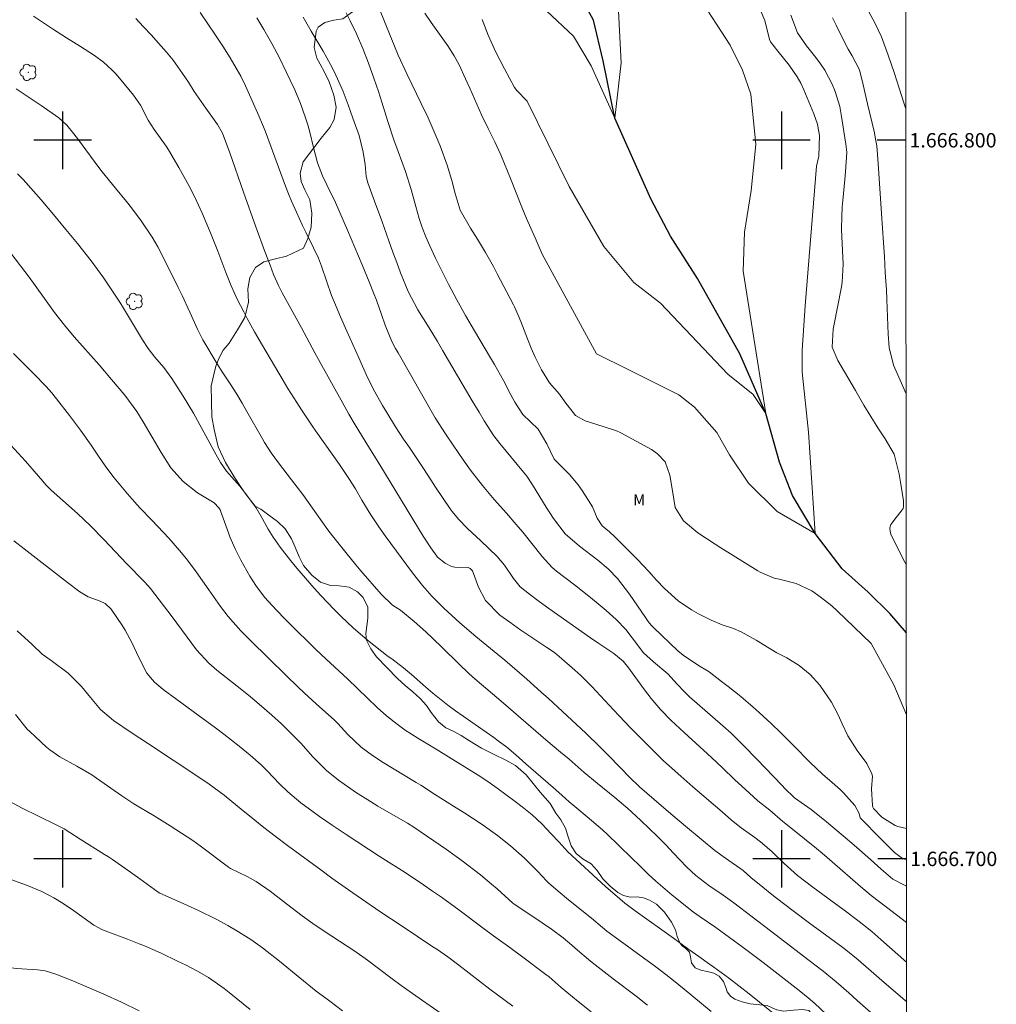
# Model space of a CAD drawing. Units: metres. Extents: x 288419 to 288935, y 1666590 to 1667154.
# Drawn here: x 288794 to 288930, y 1666680 to 1666817 of the extents above; entities that cross this region are included whole.
import ezdxf
from ezdxf.enums import TextEntityAlignment as Align

# ---------------------------------------------------------------- set-up
doc = ezdxf.new("R2010")
doc.units = ezdxf.units.M
doc.header["$MEASUREMENT"] = 0
for name, color, linetype, lineweight in [('Articulacao', 7, 'Continuous', 18), ('Coordenadas', 7, 'Continuous', 9), ('Rio_Perene', 5, 'Continuous', 25)]:
    doc.layers.add(name, color=color, linetype=linetype, lineweight=lineweight)
for name, color, linetype, lineweight, true_color in [('Arvores_Isoladas', 7, 'Continuous', 18, 0x00ff33), ('Curvas_Intermediarias', 7, 'Continuous', 9, 0x783c14), ('Curvas_Mestras', 7, 'Continuous', 20, 0x783c14), ('Topon_Vegetacao', 7, 'Continuous', 9, 0x00ff33), ('Vegetacao', 7, 'Orla8', 9, 0x00ff33)]:
    doc.layers.add(name, color=color, linetype=linetype, lineweight=lineweight, true_color=true_color)
doc.layers.add('Malha', color=7, linetype='Continuous')
doc.styles.add('Arial', font='arial.ttf', dxfattribs={"height": 1.5})
doc.styles.get("Standard").update_dxf_attribs({"font": 'arial.ttf'})
doc.linetypes.add('Orla8', pattern='A,6,-0.5,["V",Standard,S=1,R=0,X=-0.5,Y=-1],-0.5,6,-0.5,["V",Standard,S=1,R=0,X=-0.5,Y=-1],-0.5', length=14)

# ---------------------------------------------------------------- blocks, each defined once
blk = doc.blocks.new('Arvore')
at = {"layer": 'Arvores_Isoladas'}
blk.add_lwpolyline([(-0.72, 0.49, 0.872324), (-0.72, -0.55, 0.862983), (0.28, -0.83, 0.900105), (0.89, 0.03, 0.863155), (0.26, 0.86, 0.882486)], format="xyb", close=True, dxfattribs=at)
blk.add_circle((0, 0), 0.0286, dxfattribs=at)

msp = doc.modelspace()

# ---------------------------------------------------------------- linework, layer by layer
at = {"layer": 'Articulacao', "flags": 128}
msp.add_lwpolyline([(288435.07, 1667149.05), (288916.95, 1667149.54), (288917.5, 1666595.27), (288435.66, 1666594.78), (288435.07, 1667149.05)], close=True, dxfattribs=at)
at = {"layer": 'Curvas_Intermediarias', "flags": 128}
for points, elevation in [([(288843.27, 1666820.24), (288845.55, 1666814.56), (288846.7, 1666811.85), (288847.93, 1666809.17), (288849.88, 1666805.12), (288850.83, 1666803.13), (288851.42, 1666801.83), (288852.52, 1666799.21), (288853.51, 1666796.55), (288854.14, 1666794.39), (288854.6, 1666792.61), (288855.29, 1666790.26), (288856.74, 1666787.79), (288857.72, 1666786.23), (288858.82, 1666784.38), (288859.92, 1666782.42), (288860.45, 1666781.43), (288862.71, 1666777.08), (288862.85, 1666776.8), (288863.38, 1666775.67), (288863.73, 1666774.8), (288864.66, 1666772.36), (288865.18, 1666771.06), (288865.75, 1666769.81), (288866.63, 1666768.04), (288867.73, 1666766.26), (288869.1, 1666764.67), (288869.87, 1666763.59), (288871.36, 1666761.72), (288872.67, 1666760.96), (288875.19, 1666760.19), (288877.06, 1666759.56), (288877.65, 1666759.27), (288881.91, 1666756.95), (288882.76, 1666756.37), (288883.81, 1666755.24), (288884.48, 1666753.42), (288884.82, 1666751.23), (288885.21, 1666748.9), (288886.38, 1666747.06), (288888.38, 1666745.36), (288890.76, 1666743.79), (288891.57, 1666743.29), (288896.73, 1666740.09), (288897.05, 1666739.9), (288898.99, 1666739.05), (288899.7, 1666738.91), (288902.04, 1666738.31), (288904.2, 1666737.28), (288905.4, 1666736.47), (288907, 1666735.2), (288907.75, 1666734.52), (288912.48, 1666729.98), (288915.64, 1666724.21), (288917.38, 1666720.06)], 59), ([(288858.34, 1666816.82), (288859.2, 1666814.64), (288860.28, 1666812.26), (288861.45, 1666809.92), (288862.85, 1666807.35), (288863.18, 1666806.93), (288864.61, 1666805.46), (288870.47, 1666793.56), (288875.3, 1666785.2), (288879.48, 1666780.19), (288883.15, 1666777.33), (288892.53, 1666767.47), (288896.05, 1666764.62), (288897.82, 1666761.98), (288894.69, 1666781.78), (288894.87, 1666787.21), (288895.77, 1666793), (288896.42, 1666799.39), (288895.74, 1666806.43), (288894.59, 1666809.74), (288892.86, 1666813.24), (288888.45, 1666820.05)], 57), ([(288867.33, 1666818.03), (288871.08, 1666814.51), (288873.51, 1666810.34), (288876.82, 1666803.08), (288877.69, 1666810.79), (288877.23, 1666819.81)], 56), ([(288850.4, 1666817.69), (288851.28, 1666816.38), (288852.21, 1666815.1), (288853.57, 1666813.15), (288854.45, 1666811.74), (288855.16, 1666810.49), (288856.06, 1666808.55), (288856.64, 1666807.24), (288858.29, 1666803.55), (288859.18, 1666801.65), (288860.11, 1666799.78), (288860.95, 1666797.96), (288861.48, 1666796.73), (288862.31, 1666794.67), (288863.89, 1666790.7), (288864.54, 1666789.13), (288865.72, 1666786.41), (288866.73, 1666784.16), (288874.26, 1666770.29), (288878.66, 1666768.1), (288885.71, 1666764.6), (288887.92, 1666762.84), (288891, 1666759.33), (288892.77, 1666756.25), (288895.42, 1666752.3), (288899.39, 1666748.34), (288904.68, 1666745.27), (288903.77, 1666759.36), (288902.87, 1666767.72), (288902.86, 1666770.8), (288903.29, 1666776.96), (288904.86, 1666796.39), (288905.18, 1666797.81), (288905.3, 1666800.66), (288905, 1666802.25), (288904.5, 1666803.7), (288903.1, 1666807.03), (288902.67, 1666807.94), (288902.19, 1666808.82), (288901.05, 1666810.47), (288899.47, 1666812.42), (288898.47, 1666813.7), (288898.34, 1666814.03), (288897.67, 1666816.68), (288896.63, 1666819.17)], 58), ([(288917.29, 1666804.37), (288917.08, 1666805.05), (288916.38, 1666807.27), (288915.72, 1666809.28), (288914.84, 1666811.84), (288913.89, 1666814.38), (288913, 1666816.34), (288911.58, 1666818.88)], 61), ([(288810.2, 1666816.93), (288811.27, 1666815.81), (288812.33, 1666814.66), (288813.36, 1666813.5), (288814.43, 1666812.28), (288815.37, 1666811.13), (288816.67, 1666809.31), (288817.5, 1666808.07), (288818.32, 1666806.79), (288819.9, 1666804.47), (288821.56, 1666802.21), (288822.24, 1666800.97), (288823.24, 1666798.25), (288825.18, 1666792.76), (288826.9, 1666787.97), (288828.15, 1666784.52), (288828.85, 1666782.61), (288829.35, 1666781.34), (288830.04, 1666779.8), (288830.54, 1666778.79), (288833.22, 1666773.9), (288835.08, 1666770.41), (288835.58, 1666769.48), (288838.97, 1666763.43), (288839.83, 1666761.91), (288840.7, 1666760.39), (288842.1, 1666758.11), (288844.14, 1666754.82), (288845.58, 1666752.48), (288850.16, 1666744.92), (288851.2, 1666743.3), (288852.05, 1666742.12), (288852.17, 1666742), (288853.21, 1666741.15), (288854.08, 1666740.68), (288854.56, 1666740.58), (288856.41, 1666740.54), (288856.69, 1666740.4), (288857.02, 1666740.1), (288857.87, 1666737.81), (288858.82, 1666735.94), (288860.82, 1666733.91), (288862.19, 1666732.92), (288863.73, 1666731.85), (288867.38, 1666729.43), (288868.42, 1666728.71), (288868.74, 1666728.45), (288869.06, 1666728.18), (288871.25, 1666726.26), (288872.07, 1666725.52), (288873.64, 1666723.97), (288876.65, 1666720.72), (288877.41, 1666719.91), (288879.05, 1666718.19), (288881.92, 1666715.3), (288883.61, 1666713.66), (288884.37, 1666712.97), (288886.01, 1666711.49), (288887.68, 1666710.04), (288891.75, 1666706.53), (288893.06, 1666705.41), (288894.41, 1666704.34), (288896.3, 1666702.96), (288897.1, 1666702.39), (288898.68, 1666701.01), (288900.36, 1666699.34), (288902.23, 1666697.7), (288904.36, 1666696.07), (288908.72, 1666692.85), (288910.79, 1666691.31), (288912.59, 1666689.89), (288913.84, 1666688.8), (288917, 1666685.96), (288917.41, 1666685.62)], 64), ([(288819.13, 1666817.77), (288820.19, 1666816.21), (288821.25, 1666814.65), (288822.29, 1666813.08), (288823.31, 1666811.45), (288824.78, 1666808.91), (288825.44, 1666807.59), (288827.3, 1666803.4), (288827.81, 1666802.21), (288828.16, 1666801.3), (288830.02, 1666796.27), (288831.02, 1666793.6), (288831.43, 1666792.56), (288831.85, 1666791.53), (288832.52, 1666790), (288833.37, 1666788.15), (288833.82, 1666787.23), (288834.92, 1666785.05), (288835.58, 1666783.59), (288836, 1666782.46), (288836.69, 1666780.43), (288837.42, 1666778.41), (288837.82, 1666777.41), (288838.67, 1666775.43), (288839.53, 1666773.46), (288841.2, 1666769.71), (288842.43, 1666767), (288842.82, 1666766.2), (288843.22, 1666765.43), (288844.5, 1666763.11), (288845.08, 1666762.1), (288846.29, 1666760.12), (288847.43, 1666758.43), (288848.24, 1666757.23), (288849.19, 1666755.87), (288850.22, 1666754.33), (288851.22, 1666752.76), (288851.89, 1666751.73), (288853.91, 1666748.71), (288854.17, 1666748.34), (288855.05, 1666747.28), (288856.34, 1666745.98), (288858.16, 1666744.24), (288860.45, 1666742.09), (288861.49, 1666740.89), (288862.71, 1666739.01), (288863.65, 1666737.86), (288864.94, 1666736.82), (288866.28, 1666735.82), (288867.63, 1666734.85), (288873.42, 1666730.78), (288874.59, 1666729.97), (288876.66, 1666728.58), (288877.97, 1666727.5), (288878.37, 1666727.06), (288878.62, 1666726.74), (288880.95, 1666723.52), (288881.86, 1666722.32), (288883.16, 1666720.78), (288884.67, 1666719.26), (288886.45, 1666717.6), (288890.28, 1666714.1), (288891.78, 1666712.68), (288893.46, 1666711.07), (288895.53, 1666709.13), (288896.72, 1666708.09), (288898.36, 1666706.76), (288900.19, 1666705.21), (288901.53, 1666704.12), (288904.85, 1666701.45), (288905.66, 1666700.79), (288907.07, 1666699.58), (288911.01, 1666696.15), (288912.49, 1666694.91), (288914.61, 1666693.26), (288917.41, 1666691.16)], 63), ([(288827, 1666817.05), (288827.99, 1666815.41), (288829.09, 1666813.45), (288830.15, 1666811.46), (288831.16, 1666809.45), (288832.3, 1666807.02), (288833.11, 1666805.1), (288833.81, 1666803.14), (288834.1, 1666802.15), (288834.37, 1666801.14), (288834.89, 1666799.01), (288835.46, 1666796.86), (288836.13, 1666795.03), (288836.77, 1666793.8), (288837.97, 1666791.32), (288839.64, 1666787.51), (288840.66, 1666785.1), (288841.67, 1666782.69), (288842.66, 1666780.28), (288843.26, 1666778.77), (288843.66, 1666777.73), (288844.35, 1666775.76), (288844.89, 1666774.29), (288845.81, 1666771.99), (288846.31, 1666771.04), (288846.66, 1666770.41), (288851.81, 1666761.38), (288853.27, 1666759.16), (288854.33, 1666757.58), (288855.73, 1666755.52), (288856.73, 1666754.1), (288858.4, 1666751.98), (288860.03, 1666750.02), (288861.73, 1666748.12), (288863.1, 1666746.54), (288864, 1666745.46), (288866.71, 1666742.07), (288868.11, 1666740.54), (288868.71, 1666740.03), (288871.19, 1666738.14), (288873.43, 1666736.39), (288874.52, 1666735.48), (288875.6, 1666734.56), (288877.02, 1666733.33), (288878.36, 1666731.93), (288879.25, 1666730.78), (288880.81, 1666728.67), (288882.2, 1666727.4), (288884.19, 1666725.76), (288885.49, 1666724.32), (288886.44, 1666723.3), (288887.19, 1666722.57), (288891.84, 1666718.52), (288892.99, 1666717.48), (288894.69, 1666715.82), (288896.63, 1666713.83), (288900.04, 1666710.25), (288900.53, 1666709.74), (288901.66, 1666708.65), (288901.82, 1666708.52), (288904.13, 1666706.86), (288906.27, 1666705.18), (288908.6, 1666703.23), (288910.09, 1666701.93), (288912.37, 1666699.93), (288913.88, 1666698.55), (288915.48, 1666697.19), (288917.03, 1666696.4), (288917.32, 1666696.24), (288917.4, 1666696.19)], 62), ([(288833.45, 1666817.14), (288834.59, 1666815.18), (288836.25, 1666812.4), (288837.26, 1666810.55), (288837.81, 1666809.48), (288839.01, 1666806.78), (288839.72, 1666804.94), (288840.39, 1666803.08), (288841.24, 1666800.67), (288841.83, 1666798.33), (288842.09, 1666796.65), (288842.23, 1666794.96), (288842.45, 1666794.08), (288843.4, 1666791.53), (288844.42, 1666788.78), (288845.37, 1666786.01), (288845.93, 1666784.43), (288846.47, 1666782.99), (288847.01, 1666781.54), (288848.05, 1666778.94), (288849.4, 1666776.42), (288850.97, 1666773.9), (288852.14, 1666771.98), (288852.89, 1666770.7), (288856.97, 1666763.74), (288857.95, 1666762.15), (288858.66, 1666760.97), (288859.99, 1666758.89), (288860.81, 1666757.8), (288864.12, 1666753.81), (288864.56, 1666753.24), (288865.37, 1666752.04), (288867.28, 1666748.93), (288868.28, 1666747.38), (288869.91, 1666745.25), (288871.88, 1666743.51), (288874.47, 1666741.55), (288875.87, 1666740.35), (288877.17, 1666739.03), (288878.87, 1666736.86), (288881.06, 1666733.59), (288881.45, 1666733.04), (288881.87, 1666732.51), (288882.19, 1666732.19), (288885.58, 1666728.95), (288886.33, 1666728.34), (288888.47, 1666726.89), (288889.69, 1666726.19), (288889.92, 1666726.02), (288891.66, 1666724.7), (288892.56, 1666724.01), (288894.33, 1666722.59), (288896.06, 1666721.13), (288896.91, 1666720.38), (288898.57, 1666718.83), (288899.91, 1666717.53), (288901.72, 1666715.73), (288903.99, 1666713.41), (288905.7, 1666711.78), (288907.05, 1666710.63), (288908.15, 1666709.67), (288908.62, 1666709.2), (288910.21, 1666707.43), (288910.79, 1666706.33), (288910.96, 1666705.72), (288910.98, 1666705.66), (288913.82, 1666702.78), (288915.73, 1666700.9), (288916.85, 1666700.05), (288917.09, 1666699.96), (288917.4, 1666699.92)], 61), ([(288917.36, 1666740.97), (288917.15, 1666741.31), (288915.28, 1666745.07), (288915.13, 1666745.58), (288915.09, 1666746.07), (288915.22, 1666746.55), (288915.94, 1666747.51), (288916.64, 1666748.39), (288916.91, 1666748.76), (288916.98, 1666749.05), (288916.99, 1666749.83), (288916.58, 1666752.15), (288916.37, 1666753.55), (288915.69, 1666756.32), (288914.41, 1666758.44), (288913.4, 1666759.99), (288912.41, 1666761.56), (288911.45, 1666763.14), (288910.54, 1666764.78), (288910.31, 1666765.18), (288907.82, 1666769.36), (288907.04, 1666771.22), (288907.21, 1666773.73), (288907.28, 1666774.17), (288908.36, 1666779.62), (288908.46, 1666780.25), (288908.57, 1666782.76), (288908.48, 1666784.66), (288908.36, 1666787.59), (288908.4, 1666789.42), (288908.46, 1666790.68), (288908.54, 1666791.62), (288908.81, 1666794.53), (288908.92, 1666795.59), (288909.08, 1666798.33), (288908.97, 1666799.45), (288908.31, 1666803.6), (288908.1, 1666804.68), (288907.48, 1666806.78), (288907.07, 1666807.8), (288906.05, 1666809.74), (288905.44, 1666810.65), (288904.78, 1666811.52), (288903.47, 1666813.12), (288902.23, 1666814.93), (288901.31, 1666817.39)], 59), ([(288793.53, 1666807.18), (288797.03, 1666804.86), (288799.47, 1666803.11), (288800.61, 1666802.09), (288801.58, 1666800.9), (288802.2, 1666800.07), (288804.88, 1666796.4), (288805.48, 1666795.62), (288807.36, 1666793.35), (288808.89, 1666791.5), (288809.58, 1666790.62), (288810.91, 1666788.8), (288812.47, 1666786.52), (288812.94, 1666785.71), (288813.23, 1666785.16), (288815.5, 1666780.68), (288816.06, 1666779.53), (288816.62, 1666778.38), (288817.7, 1666776.06), (288818.76, 1666773.72), (288819.51, 1666772.24), (288821.49, 1666768.9), (288822.21, 1666767.78), (288823.33, 1666766.1), (288824.23, 1666764.68), (288824.97, 1666763.44), (288825.64, 1666762.28), (288827.81, 1666758.44), (288828.1, 1666757.94), (288829.02, 1666756.5), (288830.02, 1666755.11), (288831.82, 1666752.77), (288833.4, 1666750.69), (288834.55, 1666749.12), (288836.89, 1666745.81), (288837.53, 1666744.96), (288839.38, 1666742.64), (288840.79, 1666740.93), (288841.5, 1666740.09), (288844.3, 1666736.82), (288845.91, 1666735.3), (288847, 1666734.62), (288848.92, 1666733.02), (288850.51, 1666731.59), (288851.44, 1666730.71), (288852.85, 1666729.37), (288855.05, 1666727.2), (288856.56, 1666725.75), (288857.34, 1666725.06), (288861.32, 1666721.66), (288867.2, 1666716.59), (288869.28, 1666714.86), (288870.46, 1666713.86), (288872.57, 1666712.01), (288874.34, 1666710.52), (288876.8, 1666708.56), (288878.61, 1666707.02), (288879.2, 1666706.49), (288880.45, 1666705.33), (288881.61, 1666704.22), (288882.76, 1666703.11), (288883.89, 1666701.96), (288885, 1666700.8), (288886.79, 1666698.91), (288888.1, 1666697.69), (288889.91, 1666696.29), (288891.88, 1666694.97), (288893.37, 1666693.88), (288898.45, 1666689.99), (288903.87, 1666685.87), (288905.81, 1666684.37), (288907.61, 1666682.88), (288909.37, 1666681.34), (288910.53, 1666680.3), (288914.73, 1666676.6)], 66), ([(288793.73, 1666795.35), (288794.49, 1666794.56), (288795.96, 1666792.93), (288797.01, 1666791.7), (288798.71, 1666789.69), (288800.45, 1666787.58), (288802.05, 1666785.62), (288803.95, 1666783.22), (288805.74, 1666780.82), (288807.41, 1666778.32), (288807.94, 1666777.48), (288808.46, 1666776.63), (288811.11, 1666772.23), (288811.92, 1666771.01), (288812.82, 1666769.84), (288814.06, 1666768.38), (288815.21, 1666766.84), (288816.76, 1666764.39), (288818.2, 1666762.01), (288821.36, 1666756.23), (288821.97, 1666755.14), (288822.79, 1666753.97), (288824.63, 1666751.88), (288825.46, 1666750.86), (288826.94, 1666748.85), (288827.82, 1666747.34), (288828.59, 1666745.9), (288829.29, 1666744.79), (288830.27, 1666743.4), (288831.75, 1666741.46), (288832.56, 1666740.47), (288835, 1666737.67), (288835.91, 1666736.66), (288837.79, 1666734.7), (288838.76, 1666733.74), (288840.4, 1666732.17), (288842.43, 1666730.42), (288845.29, 1666728.17), (288845.78, 1666727.82), (288847.43, 1666726.59), (288848.54, 1666725.67), (288850.52, 1666723.9), (288851.52, 1666723.04), (288853.58, 1666721.39), (288854.65, 1666720.61), (288859.99, 1666716.88), (288860.6, 1666716.44), (288861.8, 1666715.53), (288863.06, 1666714.49), (288864.44, 1666713.25), (288865.81, 1666712), (288868.22, 1666709.93), (288869.44, 1666708.87), (288870.48, 1666707.95), (288871.53, 1666707.04), (288872.97, 1666705.86), (288875.09, 1666704.04), (288875.78, 1666703.4), (288877.33, 1666701.92), (288879.24, 1666700.06), (288880.18, 1666699.12), (288881.45, 1666697.89), (288882.53, 1666696.88), (288884.78, 1666694.97), (288887.78, 1666692.57), (288888.67, 1666691.96), (288890.85, 1666690.44), (288893.46, 1666688.56), (288894.47, 1666687.83), (288895.96, 1666686.7), (288897.44, 1666685.57), (288902.45, 1666681.67), (288903.71, 1666680.67), (288904.62, 1666679.86), (288907.69, 1666676.99)], 67), ([(288792.66, 1666784.47), (288794.16, 1666782.54), (288795.37, 1666780.93), (288795.96, 1666780.12), (288797.7, 1666777.65), (288798.89, 1666776.03), (288800.26, 1666774.27), (288801.63, 1666772.65), (288805.08, 1666768.74), (288806.81, 1666766.71), (288808.66, 1666764.51), (288810.31, 1666762.26), (288811.19, 1666760.84), (288813.69, 1666756.56), (288815.07, 1666754.4), (288816.76, 1666752.5), (288818.78, 1666750.96), (288821.08, 1666749.55), (288821.75, 1666748.87), (288821.9, 1666748.59), (288821.96, 1666748.44), (288823.06, 1666745.38), (288823.27, 1666744.81), (288823.99, 1666743.16), (288824.8, 1666741.55), (288826.06, 1666739.33), (288826.88, 1666738.05), (288828.1, 1666736.43), (288829.13, 1666735.25), (288829.78, 1666734.57), (288830.93, 1666733.41), (288832.53, 1666731.8), (288834.14, 1666730.21), (288835.19, 1666729.19), (288836.65, 1666727.79), (288839.61, 1666725.04), (288841.08, 1666723.65), (288843.75, 1666721.09), (288845.07, 1666719.9), (288846.55, 1666718.73), (288847.67, 1666717.93), (288849.4, 1666716.82), (288851.98, 1666715.26), (288853.7, 1666714.21), (288857.81, 1666711.64), (288859.15, 1666710.76), (288860.45, 1666709.84), (288862.96, 1666707.99), (288863.92, 1666707.26), (288865.32, 1666706.11), (288866.64, 1666704.87), (288867.96, 1666703.5), (288869.02, 1666702.36), (288870.28, 1666700.97), (288875.52, 1666696.15), (288877.51, 1666694.43), (288878.22, 1666693.83), (288879.66, 1666692.79), (288884.96, 1666688.98), (288885.86, 1666688.32), (288887.12, 1666687.39), (288888.48, 1666686.4), (288889.99, 1666685.36), (288890.61, 1666684.93), (288892.61, 1666683.46), (288894.05, 1666682.34), (288895.49, 1666681.21), (288899.83, 1666677.75)], 68), ([(288793.18, 1666770.33), (288795.96, 1666767.55), (288797.72, 1666765.73), (288798.47, 1666764.89), (288799.17, 1666764.02), (288800.98, 1666761.71), (288802.51, 1666759.66), (288803.97, 1666757.57), (288804.92, 1666756.16), (288806.03, 1666754.56), (288807.18, 1666753.02), (288809.01, 1666750.8), (288810.02, 1666749.67), (288810.81, 1666748.82), (288812.4, 1666747.14), (288814.03, 1666745.43), (288814.79, 1666744.61), (288816.27, 1666742.91), (288817.23, 1666741.77), (288818.6, 1666739.94), (288820.35, 1666737.43), (288821.97, 1666735.13), (288823.04, 1666733.74), (288824.78, 1666731.75), (288826.12, 1666730.39), (288831.1, 1666725.51), (288832.79, 1666723.88), (288833.61, 1666723.11), (288835.26, 1666721.59), (288837.81, 1666719.31), (288838.3, 1666718.85), (288839.68, 1666717.3), (288841.51, 1666715.55), (288843.09, 1666714.39), (288844.58, 1666713.43), (288845.88, 1666712.62), (288849.16, 1666710.65), (288849.81, 1666710.24), (288851.74, 1666709.03), (288854.36, 1666707.35), (288855.97, 1666706.34), (288858.36, 1666704.77), (288860.51, 1666703.25), (288862.31, 1666701.82), (288864.23, 1666700.1), (288866.09, 1666698.23), (288867.3, 1666696.95), (288867.59, 1666696.66), (288868.94, 1666695.49), (288870.38, 1666694.29), (288873.57, 1666691.73), (288875.08, 1666690.44), (288875.71, 1666689.95), (288876.03, 1666689.71), (288882.51, 1666684.99), (288883.9, 1666683.93), (288884.96, 1666683.08), (288886.46, 1666681.86), (288890.23, 1666678.76)], 69), ([(288793.21, 1666744.27), (288794.64, 1666743.13), (288800.67, 1666738.46), (288802.38, 1666737.17), (288803.56, 1666736.49), (288805.23, 1666735.88), (288805.93, 1666735.54), (288806.76, 1666734.76), (288808.35, 1666732.42), (288808.72, 1666731.83), (288809.67, 1666730), (288810.54, 1666728.12), (288811.72, 1666725.85), (288812.77, 1666724.57), (288814.01, 1666723.59), (288815.91, 1666722.18), (288818.87, 1666720.02), (288821.25, 1666718.24), (288822.43, 1666717.34), (288824.56, 1666715.7), (288826.11, 1666714.44), (288827.64, 1666713.07), (288828.41, 1666712.29), (288830.22, 1666710.42), (288831.35, 1666709.33), (288833.14, 1666707.8), (288834.86, 1666706.53), (288835.74, 1666705.91), (288837.5, 1666704.7), (288839.46, 1666703.4), (288844.04, 1666700.37), (288845.42, 1666699.49), (288846.79, 1666698.64), (288847.65, 1666698.09), (288850.22, 1666696.38), (288851.46, 1666695.53), (288852.69, 1666694.68), (288853.91, 1666693.8), (288855.13, 1666692.91), (288858.51, 1666690.38), (288859.96, 1666689.3), (288862.22, 1666687.68), (288864.04, 1666686.34), (288867.24, 1666683.92), (288867.67, 1666683.58), (288869.36, 1666682.11), (288871.73, 1666680.15), (288873.53, 1666678.7)], 71), ([(288793.66, 1666731.72), (288795.77, 1666729.83), (288797.14, 1666728.51), (288798.43, 1666727.59), (288800.78, 1666725.86), (288802.65, 1666723.98), (288803.88, 1666722.46), (288805.26, 1666720.78), (288807.08, 1666719.28), (288809.55, 1666717.61), (288811.94, 1666716.02), (288819.11, 1666711.29), (288820.4, 1666710.42), (288822.48, 1666708.86), (288825.12, 1666706.69), (288825.99, 1666705.99), (288827.98, 1666704.39), (288829.57, 1666703.15), (288831.29, 1666701.87), (288835.9, 1666698.47), (288837.45, 1666697.34), (288839.76, 1666695.69), (288841.58, 1666694.44), (288844.11, 1666692.7), (288847.22, 1666690.62), (288851.52, 1666687.78), (288852.04, 1666687.43), (288853.58, 1666686.35), (288855.1, 1666685.23), (288859.45, 1666681.89), (288862.61, 1666679.52)], 72), ([(288793.43, 1666720.11), (288795.08, 1666718.07), (288795.46, 1666717.71), (288797.78, 1666715.54), (288798.21, 1666715.16), (288799.6, 1666714.19), (288802, 1666712.9), (288804.06, 1666711.69), (288804.72, 1666711.25), (288808.26, 1666708.76), (288809.93, 1666707.67), (288812.74, 1666705.99), (288814.94, 1666704.62), (288816.54, 1666703.6), (288818.11, 1666702.55), (288818.63, 1666702.18), (288819.14, 1666701.81), (288823.07, 1666698.86), (288823.35, 1666698.68), (288825.68, 1666697.53), (288826.93, 1666696.86), (288828.87, 1666695.53), (288831.13, 1666693.75), (288833.31, 1666692.06), (288834.81, 1666691), (288836.39, 1666689.96), (288840.64, 1666687.17), (288842.39, 1666685.93), (288843.94, 1666684.77), (288845.82, 1666683.33), (288847.08, 1666682.38), (288849.13, 1666680.93), (288854.97, 1666676.84)], 73), ([(288792.15, 1666708.27), (288794.36, 1666707.08), (288798.92, 1666704.85), (288800.2, 1666704.16), (288802.42, 1666702.73), (288805.84, 1666700.62), (288806.39, 1666700.27), (288806.94, 1666699.92), (288809.46, 1666698.15), (288810.76, 1666697.22), (288813.3, 1666695.38), (288813.54, 1666695.25), (288816.37, 1666693.99), (288818.88, 1666692.84), (288821.36, 1666691.62), (288822.97, 1666690.73), (288824.49, 1666689.84), (288826.18, 1666688.78), (288827.8, 1666687.62), (288830.16, 1666685.76), (288832.98, 1666683.43), (288835.28, 1666681.6), (288836.98, 1666680.32), (288838.94, 1666678.86)], 74), ([(288776.78, 1666678.92), (288778.11, 1666681.51), (288778.62, 1666682.6), (288779.56, 1666684.81), (288780.7, 1666687.85), (288781.1, 1666688.4), (288781.36, 1666688.64), (288781.96, 1666688.92), (288782.66, 1666688.91), (288783.71, 1666688.52), (288784.97, 1666687.75), (288787.39, 1666686.43), (288789.54, 1666685.51), (288791.01, 1666685.06), (288793.57, 1666684.76), (288796.52, 1666684.55), (288797.56, 1666684.41), (288799.08, 1666683.98), (288801.19, 1666683.14), (288805.74, 1666681.18), (288808.21, 1666680.07), (288810.64, 1666678.87)], 76)]:
    msp.add_lwpolyline(points, dxfattribs=dict(at, elevation=elevation))
at = {"layer": 'Curvas_Mestras', "flags": 128}
for points, elevation in [([(288795.97, 1666817.29), (288798.6, 1666815.52), (288800.53, 1666814.26), (288802.5, 1666813.04), (288804.45, 1666811.8), (288805.69, 1666810.85), (288806.85, 1666809.81), (288807.39, 1666809.24), (288807.9, 1666808.65), (288809.87, 1666806.27), (288810.82, 1666804.88), (288811.92, 1666802.79), (288812.72, 1666801.51), (288814.4, 1666799.18), (288814.74, 1666798.67), (288816.17, 1666796.21), (288817.54, 1666793.71), (288818.37, 1666792.1), (288819.42, 1666789.86), (288820.55, 1666787.14), (288821.57, 1666784.56), (288822.7, 1666781.6), (288823.47, 1666779.74), (288824.29, 1666777.91), (288825.19, 1666776.11), (288825.67, 1666775.22), (288826.7, 1666773.36), (288827.82, 1666771.42), (288830.66, 1666766.57), (288831.32, 1666765.48), (288832.56, 1666763.49), (288833.21, 1666762.51), (288834.81, 1666760.14), (288835.47, 1666759.18), (288838.52, 1666754.87), (288839.8, 1666752.93), (288840.72, 1666751.48), (288841.64, 1666749.92), (288842.88, 1666747.86), (288843.97, 1666746.23), (288844.89, 1666744.94), (288848.68, 1666739.82), (288850.08, 1666738.03), (288851.35, 1666736.54), (288853.02, 1666734.87), (288855.24, 1666732.87), (288857.49, 1666730.95), (288860.56, 1666728.45), (288861.51, 1666727.65), (288864.59, 1666724.99), (288866.59, 1666723.22), (288867.58, 1666722.32), (288869.55, 1666720.51), (288871.5, 1666718.7), (288872.79, 1666717.48), (288874.72, 1666715.61), (288875.99, 1666714.35), (288879.01, 1666711.22), (288880.01, 1666710.28), (288880.26, 1666710.05), (288882.29, 1666708.27), (288884.6, 1666706.28), (288886.93, 1666704.33), (288890.73, 1666701.19), (288892.21, 1666700.1), (288894.65, 1666698.4), (288895.75, 1666697.39), (288897.4, 1666696.05), (288898.66, 1666695.05), (288899.3, 1666694.55), (288901.62, 1666692.76), (288903.89, 1666691.07), (288908.52, 1666687.69), (288908.96, 1666687.36), (288910.68, 1666685.97), (288913.58, 1666683.38), (288916.88, 1666680.56), (288917.22, 1666680.28), (288917.42, 1666680.13)], 65), ([(288839.43, 1666817.74), (288840, 1666816.61), (288840.87, 1666814.79), (288841.75, 1666812.77), (288842.56, 1666810.71), (288843.3, 1666808.64), (288843.92, 1666806.79), (288844.39, 1666805.32), (288845.25, 1666802.6), (288846.08, 1666800.07), (288846.67, 1666798.42), (288847.68, 1666795.64), (288848.48, 1666793.15), (288849.15, 1666790.77), (288849.6, 1666789.12), (288850.03, 1666787.84), (288850.53, 1666786.58), (288851.1, 1666785.3), (288851.88, 1666783.61), (288852.7, 1666781.94), (288853.69, 1666779.97), (288854.83, 1666777.78), (288856.04, 1666775.62), (288857.28, 1666773.48), (288859.51, 1666769.73), (288860.06, 1666768.79), (288861.31, 1666766.59), (288862.37, 1666764.58), (288862.89, 1666763.57), (288864.01, 1666761.85), (288866.13, 1666759.78), (288867.35, 1666757.75), (288868.37, 1666755.62), (288868.61, 1666755.37), (288870.52, 1666753.49), (288871.72, 1666752.03), (288872.27, 1666751.25), (288873.72, 1666748.97), (288874.36, 1666747.41), (288875.04, 1666746.35), (288876.06, 1666745.49), (288876.82, 1666744.8), (288877.18, 1666744.45), (288879.91, 1666741.73), (288881.57, 1666739.99), (288882.63, 1666738.8), (288883.74, 1666737.65), (288885.65, 1666735.93), (288887.49, 1666734.66), (288888.47, 1666734.11), (288890.24, 1666733.23), (288891.75, 1666732.58), (288893.31, 1666732.04), (288894.39, 1666731.58), (288896.46, 1666730.46), (288898.67, 1666729.07), (288899.34, 1666728.68), (288900.73, 1666727.96), (288902.44, 1666726.9), (288904.01, 1666725.67), (288905.34, 1666724.18), (288906.97, 1666721.79), (288907.87, 1666720.03), (288908.44, 1666718.78), (288909.22, 1666717.12), (288910.52, 1666715.07), (288911.89, 1666713.26), (288912.57, 1666711.85), (288912.65, 1666711.49), (288912.5, 1666709.76), (288912.64, 1666707.41), (288912.69, 1666707.22), (288912.82, 1666706.99), (288913.95, 1666705.82), (288915.8, 1666704.63), (288916.19, 1666704.51), (288917.39, 1666704.24)], 60), ([(288917.33, 1666764.7), (288916.53, 1666766.64), (288915.6, 1666768.72), (288914.99, 1666771.15), (288914.82, 1666773.02), (288914.67, 1666777.85), (288914.6, 1666779.2), (288914.44, 1666781.58), (288914.32, 1666783.83), (288914.21, 1666785.73), (288913.9, 1666789.83), (288913.77, 1666791.88), (288913.46, 1666796.78), (288913.25, 1666799.22), (288913.1, 1666800.17), (288912.92, 1666801.04), (288911.97, 1666805.09), (288911.38, 1666807.72), (288910.83, 1666809.81), (288909.82, 1666811.73), (288909.29, 1666812.67), (288908.6, 1666814.03), (288907.6, 1666816.03), (288907.11, 1666817.04)], 60), ([(288792.82, 1666757.55), (288794.84, 1666755.35), (288797.25, 1666752.55), (288797.68, 1666752.06), (288798.36, 1666751.37), (288798.84, 1666750.93), (288801.24, 1666748.8), (288802.11, 1666748.01), (288803.81, 1666746.38), (288805.77, 1666744.41), (288808.87, 1666741.11), (288811.44, 1666738.52), (288812.24, 1666737.63), (288815.22, 1666733.67), (288818.64, 1666729.07), (288820.32, 1666727.23), (288821.46, 1666726.26), (288824.92, 1666723.52), (288826.14, 1666722.54), (288827.34, 1666721.55), (288829.1, 1666720.01), (288830.43, 1666718.79), (288831.48, 1666717.79), (288833.17, 1666716.04), (288834.78, 1666714.23), (288836.69, 1666712.3), (288838.36, 1666710.95), (288840.76, 1666709.29), (288842.81, 1666707.98), (288843.85, 1666707.36), (288847.99, 1666704.96), (288848.84, 1666704.41), (288853.42, 1666701.31), (288855.59, 1666699.72), (288858.11, 1666697.76), (288859.67, 1666696.5), (288860.43, 1666695.85), (288862.64, 1666693.86), (288862.78, 1666693.75), (288866.73, 1666691.1), (288867.99, 1666690.22), (288869.62, 1666689.02), (288870.84, 1666687.98), (288871.63, 1666687.28), (288873.16, 1666686), (288873.68, 1666685.59), (288876.6, 1666683.32), (288879.77, 1666680.89), (288881.37, 1666679.63)], 70), ([(288792.81, 1666697.13), (288794.98, 1666696.34), (288797.1, 1666695.44), (288798.77, 1666694.56), (288800.09, 1666693.77), (288801.52, 1666692.8), (288804.34, 1666690.8), (288805.53, 1666690.13), (288806.3, 1666689.83), (288809.03, 1666688.84), (288810.64, 1666688.2), (288811.38, 1666687.89), (288813.71, 1666686.87), (288816, 1666685.79), (288817.19, 1666685.2), (288818.76, 1666684.38), (288820.28, 1666683.48), (288822.46, 1666681.98), (288823.16, 1666681.43), (288826.11, 1666679.06)], 75)]:
    msp.add_lwpolyline(points, dxfattribs=dict(at, elevation=elevation))
at = {"layer": 'Malha', "flags": 128}
for points in [[(288800, 1666804), (288800, 1666796)], [(288900, 1666804), (288900, 1666796)], [(288804, 1666800), (288796, 1666800)], [(288904, 1666800), (288896, 1666800)], [(288917.3, 1666800), (288913.3, 1666800)], [(288800, 1666704), (288800, 1666696)], [(288900, 1666704), (288900, 1666696)], [(288804, 1666700), (288796, 1666700)], [(288904, 1666700), (288896, 1666700)], [(288917.4, 1666700), (288913.4, 1666700)]]:
    msp.add_lwpolyline(points, dxfattribs=at)
at = {"layer": 'Rio_Perene', "flags": 128}
msp.add_lwpolyline([(288917.37, 1666731.45), (288915.06, 1666734.13), (288912.04, 1666737.11), (288908.43, 1666740.38), (288904.68, 1666745.27), (288901.52, 1666750.57), (288899.74, 1666755.2), (288897.82, 1666761.98), (288894.19, 1666770.3), (288888.31, 1666780.75), (288884.54, 1666786.65), (288881.84, 1666791.84), (288876.82, 1666803.08), (288875.21, 1666811.06), (288873.87, 1666816.73), (288872.05, 1666820.05)], dxfattribs=at)
at = {"layer": 'Vegetacao', "flags": 128}
msp.add_lwpolyline([(288917.43, 1666665.47), (288916.23, 1666666.25), (288913.75, 1666669.27), (288913.03, 1666669.9), (288911.63, 1666670.59), (288909.77, 1666671.21), (288908.01, 1666671.99), (288906.53, 1666673.19), (288905.74, 1666674.41), (288905.35, 1666675.18), (288904.9, 1666676.6), (288904.45, 1666678.15), (288903.79, 1666678.92), (288902.94, 1666679.05), (288901.67, 1666678.93), (288900.27, 1666678.79), (288899.34, 1666678.99), (288898.79, 1666679.24), (288897.99, 1666679.58), (288897, 1666679.69), (288895.63, 1666679.81), (288894.54, 1666680.09), (288893.5, 1666680.49), (288892.9, 1666680.88), (288892.43, 1666681.5), (288892.26, 1666682.1), (288891.94, 1666682.96), (288891.33, 1666683.69), (288890.59, 1666684.12), (288889.67, 1666684.34), (288888.78, 1666684.52), (288888, 1666684.86), (288887.46, 1666685.52), (288887.33, 1666686.37), (288887.22, 1666687), (288886.68, 1666687.53), (288886.19, 1666687.88), (288885.85, 1666688.33), (288885.51, 1666689.21), (288885.25, 1666690.11), (288884.7, 1666691.19), (288883.71, 1666692.58), (288882.63, 1666693.68), (288881.63, 1666694.27), (288880.81, 1666694.56), (288879.91, 1666694.71), (288878.97, 1666694.68), (288878.02, 1666694.9), (288877.23, 1666695.32), (288876.16, 1666696.19), (288875.16, 1666697.24), (288874.37, 1666698.39), (288873.52, 1666699.3), (288872.42, 1666699.98), (288871.43, 1666700.73), (288870.76, 1666701.8), (288870.3, 1666703.2), (288869.95, 1666704.26), (288869.31, 1666705.42), (288868.59, 1666706.37), (288867.82, 1666707.71), (288866.42, 1666709.29), (288864.49, 1666711.7), (288863, 1666712.98), (288861.67, 1666713.75), (288859.96, 1666714.56), (288858.26, 1666715.43), (288856.62, 1666716.45), (288855.44, 1666717.18), (288854.35, 1666717.76), (288853.29, 1666718.25), (288852.27, 1666719.07), (288851.28, 1666720.39), (288850.6, 1666721.36), (288849.74, 1666722.31), (288848.71, 1666723.25), (288847.63, 1666724.15), (288846.58, 1666725.09), (288843.66, 1666728.12), (288842.87, 1666729.21), (288842.27, 1666730.46), (288842.16, 1666731.35), (288842.44, 1666733.49), (288842.46, 1666735.01), (288841.81, 1666736.37), (288841.01, 1666737.18), (288839.84, 1666737.81), (288838.45, 1666738.01), (288837.26, 1666738.05), (288835.88, 1666738.53), (288834.66, 1666739.46), (288833.51, 1666740.82), (288832.89, 1666742.03), (288832.34, 1666743.36), (288831.86, 1666744.52), (288830.94, 1666745.92), (288829.87, 1666746.93), (288828.7, 1666747.83), (288827.56, 1666748.67), (288826.8, 1666749.08), (288825.47, 1666750.75), (288824.82, 1666751.7), (288823.87, 1666753.15), (288822.67, 1666755.14), (288821.64, 1666757.35), (288821.07, 1666759.76), (288820.76, 1666761.53), (288820.69, 1666763.59), (288820.68, 1666765.83), (288821.32, 1666768.55), (288821.71, 1666769.62), (288822.35, 1666770.81), (288823.16, 1666771.79), (288824.33, 1666773.6), (288825.37, 1666775.32), (288825.84, 1666777.48), (288825.75, 1666779.33), (288826.04, 1666780.92), (288826.83, 1666782.29), (288828, 1666783.1), (288829.6, 1666783.5), (288831.16, 1666783.88), (288833.53, 1666785.01), (288834.12, 1666786.31), (288834.56, 1666787.92), (288834.65, 1666789.87), (288834.39, 1666791.69), (288833.71, 1666793.11), (288833.17, 1666794.25), (288833.06, 1666795.42), (288833.46, 1666797.01), (288835.97, 1666800.31), (288836.57, 1666801.02), (288837.15, 1666801.76), (288837.76, 1666802.87), (288838.03, 1666804.59), (288837.73, 1666806.26), (288837.06, 1666808.13), (288836.45, 1666809.47), (288835.82, 1666810.6), (288835.38, 1666811.44), (288834.99, 1666812.9), (288835.25, 1666815.2), (288835.54, 1666815.72), (288836.47, 1666816.39), (288837.75, 1666816.73), (288838.97, 1666816.89), (288840.31, 1666817.87), (288840.85, 1666819.23), (288840.2, 1666820.97), (288839.02, 1666822.22), (288837.67, 1666822.8), (288835.78, 1666823.45), (288834.74, 1666824.34), (288833.78, 1666825.78), (288832.89, 1666826.83), (288831.43, 1666827.4), (288829.33, 1666827.9), (288827.24, 1666828.73), (288826.38, 1666830.09), (288826.12, 1666831.67), (288826.33, 1666833.15), (288826.93, 1666834.5), (288828.76, 1666835.57), (288830.06, 1666835.71), (288831.66, 1666835.65), (288833.49, 1666835.29), (288834.79, 1666835.75), (288835.09, 1666836.81), (288834.05, 1666838.85), (288832.19, 1666840.29), (288830.55, 1666840.79), (288828.83, 1666840.62), (288827.22, 1666840.41), (288825.03, 1666840.4), (288823.16, 1666840.74), (288822.12, 1666841.64), (288821.8, 1666842.73), (288821.85, 1666844.42), (288821.76, 1666846.09), (288821.36, 1666847.94), (288820.49, 1666849.71), (288818.93, 1666852.79), (288818.32, 1666853.77), (288817.21, 1666855.2), (288815.97, 1666856.22), (288814.46, 1666857.06), (288812.68, 1666857.4), (288811.06, 1666857.43), (288809.63, 1666857.48), (288807.48, 1666858.36), (288805.43, 1666860.13), (288803.66, 1666862.24), (288802.12, 1666864.25), (288800.54, 1666866.5), (288799.81, 1666868.41), (288798.89, 1666870.24), (288797.84, 1666872.18), (288796.91, 1666873.98), (288796.14, 1666875.84), (288794.79, 1666877.49), (288793.19, 1666878.27), (288791.93, 1666878.97), (288789.88, 1666880.27), (288788.97, 1666880.92), (288787.34, 1666881.98), (288785.78, 1666882.74), (288783.79, 1666883.23), (288782.55, 1666883.22), (288781.91, 1666883.49), (288780.52, 1666883.83), (288779.11, 1666884.01), (288777.42, 1666884.25), (288776.12, 1666885.52), (288775.28, 1666887.36), (288775.1, 1666889.46), (288774.9, 1666890.91), (288774.04, 1666892.44), (288773.04, 1666893.76), (288772.1, 1666894.76), (288771.08, 1666895.61), (288769.18, 1666897.46), (288767.7, 1666898.88), (288766.26, 1666900.62), (288765.06, 1666902.5), (288763.31, 1666904.02), (288761.9, 1666904.73), (288759.88, 1666904.97), (288758.31, 1666905.53), (288756.59, 1666906.93), (288754.78, 1666909.08), (288753.38, 1666910.68), (288751.99, 1666912.17), (288751.62, 1666913.17), (288750.9, 1666914.26), (288749.68, 1666915.09), (288748.35, 1666915.84), (288747.13, 1666917.38), (288746.6, 1666919.42), (288746.23, 1666921.16), (288744.8, 1666923.15), (288742.95, 1666924.41), (288741.15, 1666924.83), (288739.35, 1666925.21), (288737.28, 1666925.79), (288736.02, 1666926.39), (288734.27, 1666926.81), (288732.41, 1666927.34), (288730.67, 1666928.09), (288729.07, 1666929.16), (288726.18, 1666931.28), (288724.04, 1666932.34), (288721.66, 1666932.79), (288719.3, 1666932.54), (288717.21, 1666931.51), (288715.42, 1666931.56), (288713.6, 1666933.17), (288711.44, 1666935.47), (288709.76, 1666935.73), (288708.5, 1666934.49), (288708.16, 1666932.17), (288707.91, 1666930.19), (288706.98, 1666928.17), (288705.16, 1666926.89), (288703.61, 1666925.89), (288702.12, 1666924.37), (288698.56, 1666923.5), (288697.29, 1666922.78), (288696.1, 1666921.37), (288696.2, 1666919.93), (288696.46, 1666918.2), (288695.85, 1666916.87), (288694, 1666916.42), (288691.51, 1666917.14), (288689.76, 1666918.2), (288688.12, 1666918.42), (288686.65, 1666918.31), (288685.12, 1666918.22), (288683.51, 1666918.79), (288682.07, 1666919.05), (288680.88, 1666919.15), (288679.76, 1666920.09), (288679.38, 1666922.13), (288680.38, 1666924.36), (288681.65, 1666925.75), (288682.2, 1666927.07), (288682.14, 1666928.95), (288681.46, 1666931.66), (288680.35, 1666934.85), (288679.84, 1666936.26), (288679.69, 1666938.47), (288680.04, 1666939.75), (288680.87, 1666941.13), (288681.79, 1666942.23), (288682.24, 1666943.66), (288682.09, 1666945.79), (288681.51, 1666947.81), (288680.96, 1666949.87), (288680.95, 1666951.83), (288681.23, 1666954.87), (288681.35, 1666956.27), (288681.68, 1666957.9), (288682.15, 1666960.11), (288682.5, 1666962.22), (288682.82, 1666964.74), (288682.91, 1666966.69), (288682.91, 1666968.59), (288683.31, 1666969.73), (288684.09, 1666970.67), (288685.28, 1666971.23), (288686.61, 1666971.3), (288688.05, 1666970.93), (288689.13, 1666969.91), (288689.73, 1666968.72), (288690.47, 1666967.19), (288691.38, 1666965.69), (288692.63, 1666965.49), (288694.12, 1666965.89), (288695.47, 1666966.48), (288697.02, 1666966.86), (288698.91, 1666967.08), (288700.42, 1666967.09), (288701.84, 1666967.55), (288702.35, 1666968.51), (288701.83, 1666970.32), (288701.29, 1666971.87), (288701.2, 1666973.3), (288701.51, 1666974.16), (288702.68, 1666974.82), (288704.61, 1666974.88), (288706.17, 1666974.34), (288707.14, 1666972.95), (288707.17, 1666971.33), (288706.68, 1666969.78), (288705.89, 1666968.16), (288705.7, 1666966.46), (288705.99, 1666965.09), (288707.08, 1666963.89), (288708.79, 1666963.43), (288710.74, 1666963.41), (288712.56, 1666963.38), (288713.94, 1666963.77), (288714.71, 1666964.9), (288715.16, 1666966.59), (288715.84, 1666968.35), (288716.91, 1666969.25), (288717.99, 1666969.98), (288718.68, 1666971.42), (288718.68, 1666973.31), (288718.84, 1666974.65), (288719.45, 1666976.04), (288720.71, 1666976.96), (288721.77, 1666977.33), (288722.33, 1666978.1), (288722.06, 1666979.23), (288721.15, 1666980.11), (288720.05, 1666980.83), (288718.73, 1666981.37), (288717.26, 1666981.65), (288715.93, 1666981.36), (288714.65, 1666980.21), (288713.82, 1666978.96), (288713.09, 1666977.92), (288712.22, 1666977.42), (288710.66, 1666977.35), (288708.84, 1666977.39), (288707.31, 1666977.71), (288705.94, 1666978.81), (288705.25, 1666980.05), (288704.59, 1666981.44), (288703.42, 1666982.95), (288701.59, 1666984.39), (288699.52, 1666985.21), (288697.32, 1666985.37), (288695.47, 1666985.11), (288693.72, 1666984.19), (288692.1, 1666982.77), (288690.91, 1666981.73), (288689.41, 1666981.34), (288688.04, 1666981.58), (288686.91, 1666981.24), (288686.02, 1666980.92), (288684.9, 1666981.23), (288684, 1666982.22), (288683.43, 1666983.77), (288683.02, 1666985.28), (288682.27, 1666986.59), (288681.43, 1666987.81), (288680.96, 1666988.85), (288681.34, 1666989.87), (288681.41, 1666991.78), (288681.16, 1666993.59), (288679.87, 1666994.78), (288678.38, 1666995.45), (288677.68, 1666996.64), (288677.64, 1666998.16), (288678.04, 1666999.47), (288678.83, 1667000.61), (288679.27, 1667002.67), (288679.1, 1667004.63), (288679.03, 1667006.3), (288679.26, 1667007.61), (288679.88, 1667009.17), (288681.04, 1667010.53), (288682.23, 1667012.01), (288683.34, 1667013.51), (288684.12, 1667015.57), (288684.4, 1667017.6), (288684.47, 1667019.57), (288684.31, 1667021.05), (288684.2, 1667022.51), (288684.2, 1667023.93), (288684.27, 1667025.33), (288684.81, 1667027.19), (288684.74, 1667028.89), (288684.58, 1667030.24), (288684.31, 1667031.73), (288684.31, 1667033.17), (288684.56, 1667034.83), (288684.28, 1667037.07), (288683.96, 1667038.6), (288683.9, 1667040.21), (288683.96, 1667041.67), (288684.39, 1667043.4), (288684.57, 1667044.67), (288684.2, 1667048.13), (288683.7, 1667049.43), (288682.96, 1667050.47), (288682.26, 1667052.21), (288682.13, 1667054.28), (288682.62, 1667055.6), (288683.76, 1667056.75), (288685.15, 1667058.45), (288685.9, 1667060.32), (288686.07, 1667062.59), (288685.87, 1667065.09), (288684.96, 1667069.18), (288684.67, 1667071.18), (288684.25, 1667072.84), (288683.67, 1667074.29), (288682.99, 1667075.82), (288682.22, 1667077.55), (288681.84, 1667078.77), (288681.78, 1667080.91), (288682.25, 1667082.26), (288683.35, 1667083.24), (288684.48, 1667084.86), (288684.65, 1667086.3), (288684, 1667088.06), (288683.24, 1667089.26), (288681.72, 1667090.68), (288680.32, 1667092.23), (288680.86, 1667093.58), (288681.43, 1667094.24), (288682.01, 1667096), (288681.64, 1667097.55), (288680.75, 1667099.04), (288680.03, 1667101.23), (288679.86, 1667102.86), (288680, 1667104.73), (288680.63, 1667106.9), (288681.42, 1667108.97), (288683.88, 1667111.66), (288684.53, 1667112.46), (288685.07, 1667114.08), (288684.25, 1667116.66), (288683.25, 1667118.64), (288683.03, 1667120.88), (288683.74, 1667122.84), (288685.37, 1667123.72), (288687.23, 1667123.28), (288688.91, 1667122.03), (288690.24, 1667120.8), (288691.93, 1667120.78), (288693.84, 1667122.13), (288695.58, 1667123.11), (288697.84, 1667123.69), (288700.19, 1667123.81), (288702.45, 1667123.43), (288705.03, 1667123), (288707.5, 1667122.47), (288710, 1667122.36), (288713.04, 1667122.08), (288715.31, 1667121.4), (288717.67, 1667120.18), (288719.93, 1667119.75), (288722.21, 1667119.81), (288724.02, 1667120.62), (288724.88, 1667121.53), (288725.11, 1667123.69), (288725.06, 1667125.59), (288725.48, 1667127.33), (288726.98, 1667128.9), (288729.27, 1667129.55), (288731.1, 1667130.71), (288731.8, 1667132.88), (288731.4, 1667135.1), (288730.26, 1667136.94), (288728.88, 1667137.91), (288727.22, 1667138.46), (288724.69, 1667138.72), (288722.81, 1667138.19), (288721.25, 1667137.99), (288720.42, 1667138.8), (288720.02, 1667140.41), (288720.17, 1667142), (288720.7, 1667143.49), (288721.85, 1667144.66), (288723.39, 1667145.4), (288729, 1667148.22), (288729, 1667149.23), (288729, 1667149.35)], dxfattribs=at)

# ---------------------------------------------------------------- block references
at = {"layer": 'Arvores_Isoladas'}
for p in [(288795.23, 1666809.45), (288810.01, 1666777.59)]:
    msp.add_blockref('Arvore', p, dxfattribs=at)

# ---------------------------------------------------------------- texts
at = {"layer": 'Coordenadas', "style": 'Arial'}
for s, p in [('1.666.800', (288917.8, 1666800)), ('1.666.700', (288917.9, 1666700))]:
    msp.add_text(s, height=2, dxfattribs=at).set_placement(p, align=Align.MIDDLE_LEFT)
at = {"layer": 'Topon_Vegetacao', "style": 'Arial'}
msp.add_text('M', height=1.5, rotation=0.1287, dxfattribs=at).set_placement((288879.38, 1666749.21))

doc.saveas('drawing.dxf')
